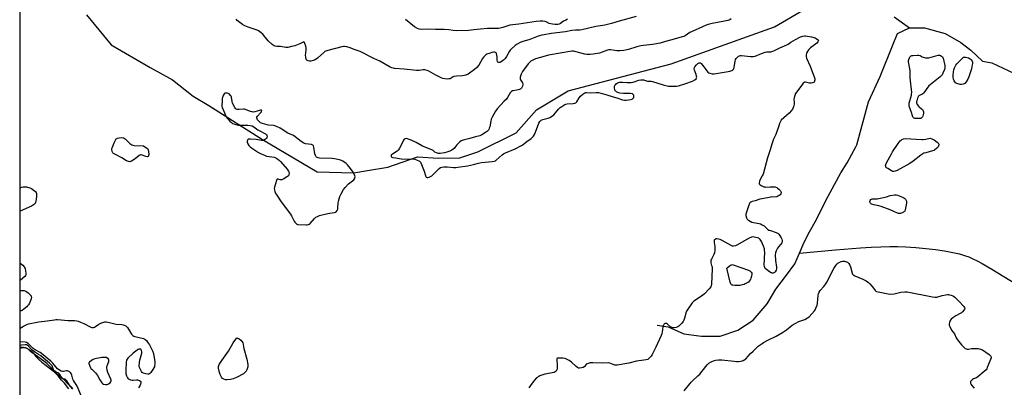
# Model space of a CAD drawing. Units: inches. Extents: x 1285767 to 1291767, y 561449 to 565448.
# Drawn here: x 1285767 to 1286471, y 563576 to 563839 of the extents above; entities that cross this region are included whole.
import ezdxf

# ---------------------------------------------------------------- set-up
doc = ezdxf.new("R2010")
doc.units = ezdxf.units.IN
doc.header["$MEASUREMENT"] = 0
for name, color, linetype in [('HYDRO-Single Line Stream', 4, 'Continuous'), ('HYDRO-Stream Poly Centerlines', 142, 'Continuous'), ('HYDRO-Water Body', 4, 'Continuous'), ('NTRL-Trees', 3, 'Continuous'), ('Undefined', 1, 'Continuous')]:
    doc.layers.add(name, color=color, linetype=linetype)

msp = doc.modelspace()

# ---------------------------------------------------------------- linework, layer by layer
at = {"layer": 'HYDRO-Single Line Stream'}
for points in [[(1285814.76, 563842.81), (1285832.45, 563821.32), (1285860.29, 563805.13), (1285876.14, 563796.22), (1285890.98, 563784.47), (1285902.15, 563777.79), (1285940.56, 563753.49), (1285979.77, 563730.41), (1286005.96, 563729.64), (1286015.7, 563731.49), (1286030.32, 563733.74), (1286051.42, 563741.08), (1286066.64, 563740.3), (1286081.87, 563740.52), (1286094.65, 563744.81), (1286122.03, 563758.25), (1286136.62, 563774.72), (1286159.33, 563788.35), (1286232.99, 563807.76), (1286307.05, 563834.27), (1286328.14, 563846.48)], [(1286392.5, 563841.31), (1286403.55, 563833.4)], [(1286324.85, 563672.35), (1286328.26, 563680.08), (1286331.98, 563687.49), (1286337.06, 563696.32), (1286343.76, 563710.01), (1286354.46, 563729.64), (1286359.03, 563736.96), (1286365.13, 563748.29), (1286365.99, 563749.8), (1286374.24, 563780.59), (1286382.53, 563798.77), (1286391.95, 563821.71), (1286394.91, 563829.3), (1286403.55, 563833.4)], [(1286403.55, 563833.4), (1286414.23, 563833.51), (1286429.12, 563829.5), (1286440.35, 563823.08), (1286447.59, 563817.57), (1286455.77, 563809.66), (1286462.55, 563808.43), (1286482.69, 563798.88)], [(1286223.03, 563620.7), (1286230.84, 563619.47), (1286242.16, 563614.51), (1286254.78, 563612.89), (1286268.01, 563613.01), (1286280.78, 563617.09), (1286291.7, 563624.3), (1286301.75, 563636.03), (1286307.95, 563646.42), (1286315.65, 563656.48), (1286321.44, 563664.61), (1286324.85, 563672.35)], [(1286324.85, 563672.35), (1286350.72, 563674.71), (1286368.59, 563676.1), (1286376.23, 563676.56), (1286383.19, 563676.87), (1286389.45, 563677.03), (1286395.03, 563677.04), (1286401.04, 563676.84), (1286408.02, 563676.39), (1286415.24, 563675.71), (1286422.3, 563674.86), (1286428.58, 563673.92), (1286434.52, 563672.82), (1286439.37, 563671.7), (1286443.62, 563670.46), (1286446.01, 563669.56), (1286448.83, 563668.33), (1286452.08, 563666.73), (1286455.47, 563664.91), (1286462.49, 563660.81), (1286479.58, 563650.34)]]:
    msp.add_lwpolyline(points, dxfattribs=at)
at = {"layer": 'HYDRO-Stream Poly Centerlines'}
msp.add_lwpolyline([(1285767.18, 563604.82), (1285768.04, 563604.99), (1285769.54, 563605.03), (1285770.73, 563604.84), (1285771.85, 563604.4), (1285773.85, 563603.21), (1285775.37, 563602.06), (1285776.42, 563600.91), (1285778.48, 563598.34), (1285780.28, 563596.45), (1285782.84, 563594.21), (1285785.78, 563591.89), (1285793.98, 563585.67), (1285796.08, 563583.94), (1285797.89, 563582.28), (1285801.86, 563578.25), (1285803.26, 563576.67), (1285804.56, 563575.05)], dxfattribs=at)
at = {"layer": 'HYDRO-Water Body'}
msp.add_polyline3d([(1285767.17, 563574.29, 0), (1285767.18, 563604.82, 0), (1285768.04, 563604.99, 0), (1285769.54, 563605.03, 0), (1285770.73, 563604.84, 0), (1285771.85, 563604.4, 0), (1285773.85, 563603.21, 0), (1285775.37, 563602.06, 0), (1285776.42, 563600.91, 0), (1285778.48, 563598.34, 0), (1285780.28, 563596.45, 0), (1285782.84, 563594.21, 0), (1285785.78, 563591.89, 0), (1285793.98, 563585.67, 0), (1285796.08, 563583.94, 0), (1285797.89, 563582.28, 0), (1285801.86, 563578.25, 0), (1285803.26, 563576.67, 0), (1285804.56, 563575.05, 0)], dxfattribs=at)
at = {"layer": 'NTRL-Trees'}
msp.add_lwpolyline([(1285766.89, 562124), (1285767.3, 564231.77), (1285767.88, 564231.84), (1285993.84, 564173.73), (1286171.96, 564121.84), (1286320.84, 564096.03), (1286510.83, 564042.52)], dxfattribs=at)
at = {"layer": 'Undefined', "elevation": 444}
msp.add_lwpolyline([(1286158.9, 563839.56), (1286157.6, 563838.97), (1286156.11, 563838.13), (1286153.77, 563836.46), (1286152.81, 563836.05), (1286152.03, 563835.88), (1286150.02, 563835.85), (1286148.04, 563836.1), (1286145.85, 563836.64), (1286143.58, 563837.77), (1286142.9, 563838.03), (1286141.3, 563838.26), (1286139.34, 563838.28), (1286136.41, 563837.97), (1286124.15, 563836.03), (1286117.68, 563835.36), (1286116.07, 563834.98), (1286112.59, 563833.75), (1286110.59, 563833.23), (1286109.43, 563833.01), (1286107.67, 563832.93), (1286101.55, 563832.96), (1286096.5, 563832.55), (1286091.9, 563831.94), (1286088.1, 563831.61), (1286079.67, 563831.37), (1286077.13, 563831.49), (1286073.89, 563831.94), (1286070.7, 563832.22), (1286064.47, 563832.24), (1286059.44, 563832.44), (1286054.4, 563832.32), (1286052.8, 563832.5), (1286051.44, 563833.05), (1286049.37, 563834.23), (1286042.92, 563839.4)], dxfattribs=at)
at = {"layer": 'Undefined'}
for points, elevation in [([(1286416.23, 563811.92), (1286417.35, 563812.07), (1286424.07, 563813.84), (1286425.15, 563813.89), (1286425.87, 563813.62), (1286426.54, 563813.18), (1286427.12, 563812.63), (1286427.42, 563812.19), (1286427.63, 563811.67), (1286428.88, 563806.61), (1286428.99, 563805.76), (1286428.94, 563804.93), (1286428.53, 563803.58), (1286427.45, 563800.93), (1286426.93, 563799.93), (1286426.4, 563799.26), (1286425.52, 563798.47), (1286418.31, 563792.66), (1286417.42, 563791.88), (1286416.65, 563790.98), (1286413.88, 563787.08), (1286413.09, 563786.22), (1286412.37, 563785.75), (1286410.53, 563784.96), (1286410, 563784.54), (1286409.7, 563784.09), (1286409.25, 563783.04), (1286408.72, 563781.36), (1286408.56, 563780.53), (1286408.61, 563779.73), (1286409.09, 563778.73), (1286410.12, 563777.32), (1286410.53, 563776.92), (1286412.26, 563775.59), (1286412.88, 563774.98), (1286413.22, 563774.54), (1286413.42, 563774.04), (1286413.5, 563773.49), (1286413.5, 563772.32), (1286413.39, 563771.14), (1286413.2, 563770.3), (1286412.97, 563769.82), (1286412.29, 563769.07), (1286411.65, 563768.68), (1286411.13, 563768.55), (1286410.3, 563768.49), (1286408.58, 563768.53), (1286407.46, 563768.64), (1286406.96, 563768.77), (1286406.53, 563769.01), (1286406.2, 563769.35), (1286405.95, 563769.83), (1286404.86, 563773.53), (1286403.52, 563776.68), (1286403.24, 563777.92), (1286403.25, 563778.68), (1286403.4, 563779.47), (1286404.99, 563785.36), (1286405.14, 563786.22), (1286405.18, 563787.11), (1286404.11, 563797.69), (1286403.96, 563802.92), (1286402.99, 563809.13), (1286402.99, 563809.98), (1286403.12, 563810.79), (1286403.51, 563812.1), (1286404.03, 563812.93), (1286404.37, 563813.23), (1286404.82, 563813.47), (1286405.31, 563813.64), (1286406.19, 563813.78), (1286409.2, 563813.94), (1286410.37, 563813.87), (1286411.15, 563813.65), (1286412.58, 563812.84), (1286413.39, 563812.53), (1286415.09, 563812.08)], 440), ([(1286440.87, 563792.88), (1286439.75, 563793.01), (1286437.48, 563793.7), (1286436.47, 563794.19), (1286435.91, 563794.78), (1286435.53, 563795.56), (1286435.11, 563796.67), (1286434.75, 563798.11), (1286434.78, 563799.51), (1286435.1, 563802.06), (1286435.36, 563803.45), (1286435.83, 563804.78), (1286436.76, 563806.83), (1286437.41, 563807.77), (1286442.27, 563812.56), (1286442.86, 563812.6), (1286443.88, 563812.5), (1286444.94, 563812.28), (1286445.74, 563811.95), (1286446.94, 563811.23), (1286447.78, 563810.53), (1286448.36, 563809.62), (1286448.61, 563808.85), (1286448.64, 563808.02), (1286448.52, 563806.89), (1286448.27, 563805.47), (1286447.87, 563804.04), (1286445.99, 563798.36), (1286445.31, 563796.72), (1286444.02, 563794.8), (1286443.07, 563793.74), (1286442.62, 563793.44), (1286441.88, 563793.09)], 440), ([(1285914.41, 563786.83), (1285913.66, 563786.71), (1285913.13, 563786.2), (1285912.44, 563785), (1285911.92, 563783.69), (1285911.83, 563782.92), (1285911.86, 563780.88), (1285911.61, 563778.25), (1285911.62, 563777.1), (1285911.84, 563776.28), (1285912.15, 563775.46), (1285914.68, 563769.83), (1285915.51, 563768.65), (1285917.29, 563766.73), (1285918.33, 563765.71), (1285919.26, 563765.04), (1285920.04, 563764.69), (1285921.46, 563764.32), (1285923.49, 563763.92), (1285924.94, 563763.72), (1285929.34, 563763.91), (1285930.21, 563763.88), (1285931.89, 563763.64), (1285933.25, 563763.29), (1285934.47, 563762.62), (1285937.21, 563760.57), (1285938.17, 563759.94), (1285942.67, 563757.72), (1285943.33, 563757.23), (1285943.62, 563756.82), (1285943.77, 563756.34), (1285943.86, 563755.56), (1285943.82, 563755.05), (1285943.67, 563754.59), (1285943.36, 563754.21), (1285942.73, 563753.74), (1285942, 563753.35), (1285941.23, 563753.06), (1285940.69, 563752.96), (1285939.84, 563752.98), (1285936.13, 563753.48), (1285932.06, 563753.9), (1285931.03, 563753.9), (1285930.39, 563753.76), (1285930.08, 563753.5), (1285929.88, 563753.08), (1285929.74, 563752.32), (1285929.75, 563751.78), (1285930.1, 563750.58), (1285930.9, 563749.39), (1285931.89, 563748.29), (1285932.8, 563747.53), (1285937.85, 563744.32), (1285939.64, 563743.32), (1285941.99, 563742.33), (1285943.58, 563741.78), (1285947.33, 563741.25), (1285949.07, 563740.86), (1285950.11, 563740.4), (1285951.59, 563739.5), (1285952.75, 563738.65), (1285953.58, 563737.81), (1285958.39, 563732.33), (1285959.33, 563731.04), (1285959.51, 563730.55), (1285959.64, 563729.73), (1285959.58, 563728.35), (1285959.25, 563727.66), (1285958.63, 563727.1), (1285955.8, 563725.39), (1285954.46, 563724.79), (1285953.92, 563724.71), (1285953.38, 563724.74), (1285951.83, 563725.2), (1285951.39, 563725.25), (1285951.2, 563725.21), (1285950.9, 563724.94), (1285950.58, 563724.25), (1285949.22, 563719.48), (1285949.07, 563718.62), (1285949.14, 563717.47), (1285949.49, 563716.06), (1285950.34, 563714.53), (1285953.91, 563709.09), (1285960.56, 563700.24), (1285961.31, 563698.98), (1285963.23, 563695.28), (1285963.7, 563694.55), (1285964.42, 563693.7), (1285965.24, 563693), (1285965.72, 563692.79), (1285966.26, 563692.68), (1285971.83, 563692.6), (1285972.7, 563692.63), (1285973.51, 563692.77), (1285974, 563692.99), (1285974.64, 563693.54), (1285977.75, 563697.13), (1285978.89, 563698.03), (1285979.88, 563698.61), (1285981.51, 563699.16), (1285987.42, 563700.72), (1285988.85, 563701), (1285992.2, 563701.39), (1285992.95, 563701.61), (1285993.38, 563701.88), (1285994.04, 563702.7), (1285994.46, 563703.71), (1285994.62, 563704.83), (1285994.82, 563708), (1285995.07, 563709.43), (1285995.94, 563712.83), (1285996.81, 563714.64), (1285998.68, 563717.91), (1285999.67, 563719.31), (1286002.28, 563721.94), (1286005.93, 563724.83), (1286006.48, 563725.46), (1286006.78, 563726.16), (1286006.85, 563726.92), (1286006.66, 563727.69), (1286005.4, 563730.2), (1286003.59, 563732.88), (1286001.54, 563735.39), (1286000.46, 563736.38), (1285998.08, 563738.08), (1285997.05, 563738.6), (1285995.63, 563739.01), (1285992.16, 563739.79), (1285990.42, 563740.07), (1285981.37, 563740.27), (1285980.5, 563740.36), (1285979.71, 563740.59), (1285979.31, 563740.88), (1285978.96, 563741.26), (1285978.46, 563742.2), (1285978.19, 563743.35), (1285977.44, 563748.12), (1285977.05, 563749.15), (1285976.66, 563749.62), (1285976.21, 563749.83), (1285975.69, 563749.95), (1285971.42, 563750.55), (1285970.61, 563750.78), (1285970.11, 563751.01), (1285968.26, 563752.24), (1285962.71, 563756.33), (1285958.86, 563758.14), (1285953.29, 563761.61), (1285950.18, 563763.17), (1285949.37, 563763.47), (1285948.53, 563763.65), (1285945.03, 563763.84), (1285943.89, 563764.02), (1285940.59, 563764.97), (1285939.31, 563765.54), (1285938.46, 563766.27), (1285937.15, 563767.76), (1285936.72, 563768.44), (1285936.54, 563769.15), (1285936.65, 563769.66), (1285937.06, 563770.37), (1285939.29, 563772.75), (1285939.81, 563773.41), (1285940.03, 563773.85), (1285940.09, 563774.23), (1285939.94, 563774.47), (1285939.8, 563774.54), (1285939.2, 563774.57), (1285938.45, 563774.43), (1285935.09, 563773.35), (1285933.99, 563773.17), (1285933.15, 563773.28), (1285932.05, 563773.61), (1285927.72, 563775.31), (1285926.93, 563775.34), (1285923.89, 563775.01), (1285922.49, 563775.13), (1285921.76, 563775.4), (1285921.36, 563775.75), (1285920.88, 563776.45), (1285919.25, 563779.66), (1285918.9, 563780.77), (1285918.38, 563783.9), (1285918.12, 563784.52), (1285917.72, 563785.17), (1285916.84, 563786.35), (1285915.47, 563786.67)], 440), ([(1285858.15, 563741.3), (1285857.13, 563741.51), (1285854.54, 563742.43), (1285853.79, 563742.55), (1285853.32, 563742.52), (1285852.83, 563742.33), (1285852.36, 563742.05), (1285849.42, 563739.67), (1285846.99, 563738.16), (1285846.24, 563737.81), (1285845.72, 563737.69), (1285844.68, 563737.79), (1285843.39, 563738.27), (1285839.98, 563740.53), (1285835.36, 563742.81), (1285834.13, 563743.51), (1285833.57, 563744.08), (1285833.13, 563745.03), (1285832.85, 563746.33), (1285832.92, 563747.14), (1285833.25, 563748.21), (1285834.43, 563751.12), (1285835.42, 563753.14), (1285836.03, 563754), (1285836.8, 563754.5), (1285838.12, 563754.83), (1285839.84, 563754.91), (1285841.25, 563754.79), (1285841.76, 563754.63), (1285842.46, 563754.16), (1285845.79, 563750.73), (1285846.44, 563750.2), (1285847.16, 563749.8), (1285847.94, 563749.54), (1285848.78, 563749.41), (1285855.56, 563748.95), (1285857.97, 563747.5), (1285858.51, 563746.92), (1285858.8, 563746.15), (1285859, 563744.98), (1285859.21, 563742.89), (1285859.17, 563742.08), (1285859, 563741.67), (1285858.72, 563741.42)], 442), ([(1286392.36, 563730.69), (1286391.59, 563730.81), (1286390.8, 563731.14), (1286387.97, 563732.72), (1286387.06, 563733.38), (1286386.74, 563733.77), (1286386.58, 563734.23), (1286386.52, 563734.99), (1286386.64, 563735.78), (1286387.11, 563736.85), (1286390.6, 563743.4), (1286391.36, 563744.68), (1286395.58, 563750.81), (1286397.03, 563752.62), (1286397.64, 563753.22), (1286398.1, 563753.53), (1286399.37, 563754.12), (1286400.48, 563754.33), (1286412.31, 563753.57), (1286413.48, 563753.64), (1286415.24, 563753.87), (1286418.46, 563754.48), (1286419.62, 563754.07), (1286421.2, 563753.24), (1286423.37, 563751.73), (1286424.01, 563751.18), (1286424.35, 563750.78), (1286424.53, 563750.31), (1286424.55, 563749.78), (1286424.39, 563748.96), (1286424.17, 563748.45), (1286423.84, 563748), (1286423.23, 563747.4), (1286421.41, 563745.96), (1286420.92, 563745.68), (1286420.1, 563745.36), (1286415.22, 563744.16), (1286413.84, 563743.72), (1286413.06, 563743.38), (1286411.62, 563742.4), (1286406.1, 563738.03), (1286403.76, 563736.4), (1286396.86, 563732.51), (1286394.74, 563731.4), (1286393.38, 563730.82)], 440), ([(1286396.35, 563700.58), (1286395.8, 563700.67), (1286394.97, 563700.95), (1286389.87, 563703.27), (1286383.23, 563705.58), (1286381.55, 563706.09), (1286378.1, 563706.84), (1286376.51, 563707.39), (1286375.83, 563707.77), (1286375.38, 563708.28), (1286375.24, 563708.7), (1286375.22, 563709.15), (1286375.42, 563709.85), (1286376.02, 563710.69), (1286376.4, 563711.01), (1286376.84, 563711.19), (1286377.59, 563711.22), (1286379.21, 563711.11), (1286380.4, 563711.23), (1286387.14, 563712.61), (1286389.81, 563713.5), (1286392.94, 563713.96), (1286394.06, 563714.01), (1286394.89, 563713.86), (1286398.67, 563712.31), (1286399.46, 563711.93), (1286400.15, 563711.46), (1286400.68, 563710.85), (1286401.2, 563709.9), (1286401.38, 563709.39), (1286401.46, 563708.86), (1286401.4, 563708.03), (1286401.2, 563706.89), (1286400.4, 563703.19), (1286400.14, 563702.41), (1286399.87, 563701.97), (1286399.25, 563701.49), (1286398.24, 563701.03), (1286397.16, 563700.68)], 440), ([(1286278.5, 563649.19), (1286277.09, 563649.27), (1286276.58, 563649.41), (1286276.21, 563649.61), (1286275.91, 563649.89), (1286275.64, 563650.35), (1286275.28, 563651.43), (1286272.87, 563661.47), (1286274.8, 563663.1), (1286275.52, 563663.64), (1286276.22, 563663.99), (1286276.86, 563664.07), (1286277.52, 563663.95), (1286288.3, 563660.19), (1286289.31, 563659.65), (1286290.29, 563658.74), (1286290.67, 563658.08), (1286290.74, 563657.27), (1286290.52, 563655.82), (1286290.17, 563654.37), (1286289.87, 563653.55), (1286289.58, 563653.08), (1286288.88, 563652.22), (1286288.28, 563651.64), (1286287.33, 563650.97), (1286286.07, 563650.24), (1286285.28, 563649.89), (1286283.94, 563649.5), (1286282.26, 563649.24)], 440), ([(1285915.19, 563581.66), (1285914.09, 563581.73), (1285912.85, 563582.16), (1285911.99, 563582.72), (1285911.29, 563583.62), (1285910.31, 563585.45), (1285909.8, 563586.81), (1285909.16, 563589.92), (1285909.08, 563590.75), (1285909.12, 563591.29), (1285909.29, 563591.81), (1285909.68, 563592.56), (1285911.58, 563595.5), (1285916.22, 563602.05), (1285919.65, 563608.16), (1285922.36, 563611.77), (1285923.82, 563610.97), (1285925.19, 563609.98), (1285926.09, 563608.96), (1285926.61, 563608.05), (1285926.83, 563607.21), (1285927.1, 563605.15), (1285927.35, 563604), (1285929.51, 563596.42), (1285930.17, 563592.6), (1285930.2, 563591.76), (1285930.06, 563590.89), (1285929.46, 563588.9), (1285928.96, 563587.85), (1285928.05, 563586.85), (1285926.93, 563586), (1285921.96, 563583.43), (1285919.69, 563582.41), (1285917.71, 563581.86)], 442), ([(1285826.47, 563597.75), (1285825.56, 563597.7), (1285824.43, 563597.48), (1285820.77, 563596.57), (1285819.4, 563596.11), (1285818.18, 563595.4), (1285816.86, 563594.41), (1285816.41, 563593.87), (1285816.34, 563593.67), (1285816.36, 563593.25), (1285817.61, 563590.25), (1285817.87, 563589.8), (1285818.41, 563589.18), (1285821.05, 563586.68), (1285821.96, 563585.64), (1285822.56, 563584.66), (1285824.18, 563581.57), (1285825.64, 563579.53), (1285826.22, 563578.97), (1285826.93, 563578.61), (1285828.33, 563578.35), (1285829.47, 563578.34), (1285830.01, 563578.47), (1285830.52, 563578.7), (1285831.68, 563579.49), (1285832.16, 563580.11), (1285832.34, 563580.81), (1285832.28, 563581.34), (1285832.02, 563582.15), (1285829.95, 563587), (1285829.54, 563588.69), (1285829.27, 563590.38), (1285829.27, 563591.21), (1285829.39, 563591.77), (1285830.62, 563594.67), (1285830.76, 563595.16), (1285830.78, 563595.63), (1285830.33, 563596.41), (1285829.12, 563597.54)], 442)]:
    msp.add_lwpolyline(points, close=True, dxfattribs=dict(at, elevation=elevation))
for points in [[(1286208.07, 563841.57, 442), (1286195.85, 563838.22, 442), (1286190.42, 563836.58, 442), (1286185.58, 563835.3, 442), (1286184.21, 563835.05, 442), (1286179.08, 563834.45, 442), (1286169.24, 563832, 442), (1286167.59, 563831.83, 442), (1286164.58, 563831.8, 442), (1286162, 563831.6, 442), (1286157.47, 563830.69, 442), (1286147.19, 563829.39, 442), (1286142.15, 563828.51, 442), (1286140.47, 563828.12, 442), (1286137.97, 563827.4, 442), (1286132, 563825.14, 442), (1286126.17, 563823.42, 442), (1286124.61, 563822.82, 442), (1286122.9, 563821.8, 442), (1286121.54, 563820.74, 442), (1286118.5, 563818.09, 442), (1286117.9, 563817.48, 442), (1286117.39, 563816.8, 442), (1286115.24, 563812.88, 442), (1286114.25, 563811.48, 442), (1286113.09, 563810.24, 442), (1286112.44, 563809.79, 442), (1286111.35, 563809.17, 442), (1286110.42, 563808.78, 442), (1286109.71, 563808.7, 442), (1286109.05, 563808.94, 442), (1286108.76, 563809.28, 442), (1286108.54, 563810.26, 442), (1286108.52, 563812.73, 442), (1286108.4, 563813.81, 442), (1286107.99, 563815.11, 442), (1286107.76, 563815.55, 442), (1286107.45, 563815.87, 442), (1286106.81, 563816.03, 442), (1286106.04, 563816, 442), (1286104.7, 563815.78, 442), (1286103.44, 563815.42, 442), (1286101.13, 563814.51, 442), (1286100.44, 563814.05, 442), (1286099.81, 563813.48, 442), (1286098.82, 563812.46, 442), (1286098.1, 563811.57, 442), (1286095.31, 563806.87, 442), (1286093.91, 563805.1, 442), (1286092.36, 563803.76, 442), (1286087.77, 563800.44, 442), (1286086.21, 563799.68, 442), (1286084.84, 563799.25, 442), (1286083.68, 563799.12, 442), (1286079.55, 563798.92, 442), (1286077.65, 563798.66, 442), (1286076.66, 563798.28, 442), (1286075.34, 563797.33, 442), (1286074.8, 563797.06, 442), (1286073.97, 563796.88, 442), (1286072.81, 563796.82, 442), (1286071.07, 563796.98, 442), (1286069.67, 563797.34, 442), (1286068.57, 563797.73, 442), (1286064.64, 563799.71, 442), (1286059.6, 563802.56, 442), (1286058.49, 563802.98, 442), (1286056.76, 563803.43, 442), (1286055.64, 563803.51, 442), (1286052.74, 563802.98, 442), (1286050.84, 563802.9, 442), (1286041.96, 563803.87, 442), (1286035.12, 563804.37, 442), (1286034.27, 563804.5, 442), (1286033.16, 563804.79, 442), (1286031.89, 563805.36, 442), (1286024.58, 563809.67, 442), (1286020.3, 563811.64, 442), (1286010.41, 563816.47, 442), (1286006.3, 563818.06, 442), (1286003.29, 563819.12, 442), (1286001.06, 563819.78, 442), (1285999.33, 563820.13, 442), (1285998.47, 563820.14, 442), (1285997.33, 563819.94, 442), (1285987.33, 563817.26, 442), (1285985.94, 563816.82, 442), (1285985.17, 563816.44, 442), (1285984.48, 563815.93, 442), (1285979.94, 563811.82, 442), (1285978.24, 563810.56, 442), (1285976.97, 563810.03, 442), (1285975.32, 563809.63, 442), (1285974.24, 563809.62, 442), (1285973.22, 563809.87, 442), (1285972.56, 563810.2, 442), (1285972.22, 563810.54, 442), (1285971.89, 563811.22, 442), (1285971.67, 563811.99, 442), (1285971.53, 563812.79, 442), (1285971.5, 563813.65, 442), (1285971.85, 563817.48, 442), (1285971.82, 563819.15, 442), (1285971.61, 563820.28, 442), (1285971.03, 563822.2, 442), (1285970.72, 563822.91, 442), (1285970.31, 563823.34, 442), (1285969.74, 563823.28, 442), (1285967.25, 563822.01, 442), (1285963.66, 563820.62, 442), (1285961.34, 563820.02, 442), (1285958.7, 563819.48, 442), (1285957.26, 563819.48, 442), (1285953.58, 563820.02, 442), (1285950.86, 563820.23, 442), (1285949.74, 563820.43, 442), (1285948.93, 563820.67, 442), (1285948.18, 563821.04, 442), (1285947.51, 563821.56, 442), (1285944.8, 563824.18, 442), (1285943.82, 563825.25, 442), (1285941.69, 563827.93, 442), (1285940.76, 563828.98, 442), (1285939.68, 563829.89, 442), (1285937.84, 563831.23, 442), (1285936.88, 563831.81, 442), (1285936.08, 563832.14, 442), (1285930.26, 563833.95, 442), (1285928.09, 563834.8, 442), (1285926.4, 563835.78, 442), (1285923.4, 563837.94, 442), (1285922.52, 563838.68, 442), (1285921.8, 563839.57, 442)], [(1286275.9, 563839.8, 440), (1286274.96, 563839.24, 440), (1286273.58, 563838.79, 440), (1286270.12, 563838, 440), (1286262.46, 563836.55, 440), (1286259.6, 563835.81, 440), (1286258, 563835.28, 440), (1286255.37, 563834.23, 440), (1286248.02, 563830.87, 440), (1286246.52, 563830.03, 440), (1286242.97, 563827.72, 440), (1286242.08, 563827.3, 440), (1286241.02, 563826.95, 440), (1286235.08, 563825.43, 440), (1286229.01, 563823.62, 440), (1286225.09, 563822.59, 440), (1286219.58, 563821.63, 440), (1286213.2, 563820.87, 440), (1286211.23, 563820.53, 440), (1286208.46, 563819.88, 440), (1286202.55, 563818.05, 440), (1286199.27, 563817.26, 440), (1286196.31, 563817.01, 440), (1286194.11, 563816.98, 440), (1286192.67, 563817.14, 440), (1286189.67, 563817.75, 440), (1286188.56, 563817.78, 440), (1286187.5, 563817.53, 440), (1286183.77, 563816.08, 440), (1286181.8, 563815.43, 440), (1286177.15, 563814.61, 440), (1286175.1, 563814.44, 440), (1286172.75, 563814.47, 440), (1286171.29, 563814.62, 440), (1286164.17, 563816.52, 440), (1286163.06, 563816.71, 440), (1286161.99, 563816.7, 440), (1286145.18, 563813.86, 440), (1286141.3, 563812.82, 440), (1286135.89, 563811.18, 440), (1286134.53, 563810.69, 440), (1286133.57, 563810.2, 440), (1286132.69, 563809.58, 440), (1286131.68, 563808.66, 440), (1286130.76, 563807.66, 440), (1286126.79, 563802.17, 440), (1286126.16, 563801.18, 440), (1286125.78, 563800.38, 440), (1286125.07, 563798.11, 440), (1286124.99, 563797.55, 440), (1286125.01, 563797.01, 440), (1286125.3, 563796.29, 440), (1286126.64, 563794.17, 440), (1286126.96, 563793.15, 440), (1286126.93, 563792.62, 440), (1286126.72, 563791.82, 440), (1286126.04, 563790.3, 440), (1286125.49, 563789.72, 440), (1286124.45, 563789.24, 440), (1286122.71, 563788.8, 440), (1286119.91, 563788.5, 440), (1286119.42, 563788.32, 440), (1286118.77, 563787.91, 440), (1286118.39, 563787.56, 440), (1286117.86, 563786.89, 440), (1286115.89, 563783.65, 440), (1286114.89, 563782.3, 440), (1286113.61, 563780.89, 440), (1286108.49, 563775.62, 440), (1286107.39, 563773.88, 440), (1286105, 563769.46, 440), (1286104.36, 563768.13, 440), (1286103.96, 563766.74, 440), (1286103.2, 563762.72, 440), (1286102.87, 563761.58, 440), (1286102.54, 563760.78, 440), (1286102.23, 563760.29, 440), (1286101.65, 563759.65, 440), (1286100.29, 563758.58, 440), (1286097.6, 563756.93, 440), (1286096.03, 563756.19, 440), (1286093.03, 563755.52, 440), (1286088.93, 563754.23, 440), (1286084.16, 563753.01, 440), (1286082.8, 563752.56, 440), (1286081.88, 563751.96, 440), (1286080.46, 563750.6, 440), (1286079.72, 563749.73, 440), (1286078.35, 563747.81, 440), (1286077.78, 563747.15, 440), (1286077.11, 563746.61, 440), (1286076.12, 563745.98, 440), (1286074.58, 563745.16, 440), (1286072.54, 563744.44, 440), (1286070.84, 563744.08, 440), (1286067.65, 563743.59, 440), (1286066.51, 563743.63, 440), (1286065.11, 563744.06, 440), (1286064.05, 563744.59, 440), (1286062.64, 563745.65, 440), (1286061.91, 563746.08, 440), (1286055.07, 563748.75, 440), (1286050.47, 563751.44, 440), (1286047.07, 563753.22, 440), (1286045.69, 563753.7, 440), (1286044.29, 563754.07, 440), (1286043.45, 563754.19, 440), (1286042.65, 563754.11, 440), (1286041.96, 563753.8, 440), (1286041.51, 563753.21, 440), (1286039.94, 563749.61, 440), (1286038.77, 563747.29, 440), (1286038.02, 563746.09, 440), (1286037.64, 563745.68, 440), (1286036.94, 563745.16, 440), (1286033.6, 563743.2, 440), (1286033.15, 563742.88, 440), (1286032.8, 563742.52, 440), (1286032.63, 563742.11, 440), (1286032.8, 563741.5, 440), (1286033.25, 563740.95, 440), (1286033.87, 563740.67, 440), (1286035.94, 563740.55, 440), (1286039.92, 563739.8, 440), (1286049.52, 563739.42, 440), (1286050.82, 563739.04, 440), (1286052.89, 563738.03, 440), (1286053.34, 563737.71, 440), (1286053.72, 563737.31, 440), (1286054.52, 563735.74, 440), (1286056.39, 563730.98, 440), (1286057.2, 563727.83, 440), (1286057.49, 563727.07, 440), (1286057.79, 563726.7, 440), (1286058.46, 563726.46, 440), (1286058.99, 563726.49, 440), (1286059.82, 563726.73, 440), (1286060.91, 563727.2, 440), (1286061.69, 563727.65, 440), (1286062.48, 563728.32, 440), (1286067.15, 563732.81, 440), (1286068.06, 563733.45, 440), (1286068.95, 563733.77, 440), (1286070.41, 563733.96, 440), (1286072.81, 563734.03, 440), (1286077.27, 563733.66, 440), (1286079.02, 563733.66, 440), (1286080.51, 563733.76, 440), (1286087.25, 563734.8, 440), (1286091.55, 563735.71, 440), (1286095.2, 563736.66, 440), (1286097.39, 563737.14, 440), (1286105.05, 563737.86, 440), (1286106.48, 563738.08, 440), (1286107.27, 563738.38, 440), (1286107.93, 563738.83, 440), (1286112.02, 563742.52, 440), (1286113.17, 563743.41, 440), (1286114.49, 563744.07, 440), (1286121.41, 563746.91, 440), (1286125.85, 563749.19, 440), (1286127.08, 563749.96, 440), (1286129.92, 563752.31, 440), (1286131.97, 563753.58, 440), (1286132.77, 563754.2, 440), (1286134.53, 563756.05, 440), (1286135.34, 563757.2, 440), (1286135.99, 563758.77, 440), (1286138.25, 563765.23, 440), (1286138.96, 563766.39, 440), (1286139.49, 563766.99, 440), (1286140.09, 563767.5, 440), (1286141.11, 563767.94, 440), (1286144.02, 563768.53, 440), (1286145.12, 563768.82, 440), (1286146.17, 563769.27, 440), (1286147.41, 563770.01, 440), (1286148.34, 563770.7, 440), (1286148.98, 563771.32, 440), (1286152.51, 563775.38, 440), (1286153.54, 563776.45, 440), (1286154.7, 563777.3, 440), (1286156.95, 563778.56, 440), (1286157.73, 563778.9, 440), (1286158.56, 563779.09, 440), (1286162.95, 563779.27, 440), (1286164.02, 563779.48, 440), (1286164.73, 563779.8, 440), (1286165.45, 563780.49, 440), (1286167.2, 563783.3, 440), (1286168.23, 563784.66, 440), (1286169.95, 563786.13, 440), (1286170.64, 563786.61, 440), (1286171.37, 563786.99, 440), (1286172.05, 563787.16, 440), (1286172.55, 563787.19, 440), (1286175.02, 563787.03, 440), (1286179.34, 563787.23, 440), (1286181.01, 563787.13, 440), (1286182.7, 563786.76, 440), (1286186.34, 563785.77, 440), (1286191.47, 563784.01, 440), (1286194.28, 563783.31, 440), (1286198.31, 563782.05, 440), (1286199.69, 563781.83, 440), (1286200.81, 563781.78, 440), (1286202.56, 563781.95, 440), (1286204.3, 563782.23, 440), (1286205.11, 563782.51, 440), (1286205.58, 563782.81, 440), (1286205.94, 563783.19, 440), (1286206.23, 563783.64, 440), (1286206.41, 563784.12, 440), (1286206.45, 563784.63, 440), (1286206.22, 563785.37, 440), (1286205.94, 563785.8, 440), (1286205.31, 563786.2, 440), (1286203.98, 563786.45, 440), (1286198.96, 563786.48, 440), (1286196.36, 563786.75, 440), (1286195.27, 563787.01, 440), (1286194.01, 563787.6, 440), (1286193.36, 563788.08, 440), (1286193.03, 563788.5, 440), (1286192.71, 563789.28, 440), (1286192.48, 563790.42, 440), (1286192.46, 563791, 440), (1286192.62, 563791.82, 440), (1286192.98, 563792.58, 440), (1286193.34, 563793.02, 440), (1286193.99, 563793.6, 440), (1286194.73, 563794.07, 440), (1286195.53, 563794.38, 440), (1286196.37, 563794.57, 440), (1286197.24, 563794.66, 440), (1286198.12, 563794.65, 440), (1286201.63, 563794.31, 440), (1286204.5, 563794.46, 440), (1286205.9, 563794.71, 440), (1286210.02, 563795.97, 440), (1286211.34, 563796.22, 440), (1286212.41, 563796.28, 440), (1286213.27, 563796.15, 440), (1286216.13, 563795.41, 440), (1286218.68, 563795.29, 440), (1286219.78, 563795.1, 440), (1286227.43, 563792.66, 440), (1286231.26, 563791.74, 440), (1286232.4, 563791.62, 440), (1286234.16, 563791.62, 440), (1286236.81, 563791.69, 440), (1286238.26, 563791.86, 440), (1286242.83, 563793.29, 440), (1286248.39, 563795.35, 440), (1286249.92, 563796.16, 440), (1286250.96, 563797.03, 440), (1286251.29, 563797.67, 440), (1286251.34, 563798.15, 440), (1286251.26, 563798.93, 440), (1286250.99, 563799.98, 440), (1286249.76, 563803.25, 440), (1286249.59, 563804.06, 440), (1286249.59, 563804.58, 440), (1286249.76, 563805.09, 440), (1286250.04, 563805.58, 440), (1286251.14, 563807.01, 440), (1286252.17, 563807.95, 440), (1286253.11, 563808.41, 440), (1286253.55, 563808.46, 440), (1286253.93, 563808.38, 440), (1286254.59, 563807.93, 440), (1286256.51, 563805.64, 440), (1286259.31, 563801.83, 440), (1286259.93, 563801.28, 440), (1286260.7, 563800.95, 440), (1286262.42, 563800.63, 440), (1286263.87, 563800.61, 440), (1286273.91, 563802.12, 440), (1286275.03, 563802.44, 440), (1286276.37, 563803.02, 440), (1286277.12, 563803.43, 440), (1286277.72, 563803.95, 440), (1286277.96, 563804.42, 440), (1286278.18, 563805.25, 440), (1286278.76, 563809.41, 440), (1286279.1, 563810.8, 440), (1286279.47, 563811.47, 440), (1286280.19, 563812.3, 440), (1286281.23, 563813.19, 440), (1286281.9, 563813.53, 440), (1286282.58, 563813.66, 440), (1286283.4, 563813.67, 440), (1286289.78, 563812.91, 440), (1286290.65, 563812.86, 440), (1286291.73, 563812.94, 440), (1286293.1, 563813.29, 440), (1286297.76, 563815.14, 440), (1286300.3, 563816.01, 440), (1286301.46, 563816.22, 440), (1286304.42, 563816.41, 440), (1286305.79, 563816.68, 440), (1286307.05, 563817.2, 440), (1286310.88, 563819.09, 440), (1286315.93, 563821.27, 440), (1286316.68, 563821.69, 440), (1286318.75, 563823.22, 440), (1286322, 563825.11, 440), (1286325.65, 563826.98, 440), (1286326.46, 563827.32, 440), (1286327.28, 563827.56, 440), (1286328.41, 563827.72, 440), (1286329.28, 563827.7, 440), (1286333.42, 563827, 440), (1286336.03, 563826.26, 440), (1286336.83, 563825.85, 440), (1286337.76, 563825.17, 440), (1286338.14, 563824.78, 440), (1286338.37, 563824.37, 440), (1286338.34, 563823.81, 440), (1286338.08, 563823.39, 440), (1286337.26, 563822.6, 440), (1286332.81, 563819.05, 440), (1286331.62, 563817.95, 440), (1286330.94, 563817.1, 440), (1286330.18, 563815.83, 440), (1286329.84, 563815.03, 440), (1286329.7, 563814.23, 440), (1286329.71, 563812.86, 440), (1286329.99, 563811.77, 440), (1286332.41, 563806.11, 440), (1286335.56, 563797.77, 440), (1286335.76, 563796.92, 440), (1286335.8, 563796.35, 440), (1286335.73, 563795.52, 440), (1286335.6, 563795.01, 440), (1286335.37, 563794.58, 440), (1286335, 563794.3, 440), (1286334.28, 563794.02, 440), (1286333.2, 563793.82, 440), (1286332, 563793.88, 440), (1286329.1, 563794.52, 440), (1286328.57, 563794.52, 440), (1286328.1, 563794.36, 440), (1286327.5, 563793.83, 440), (1286326.96, 563793.16, 440), (1286322.89, 563787.63, 440), (1286322.07, 563786.41, 440), (1286321.49, 563785.05, 440), (1286321.03, 563783.33, 440), (1286320.94, 563782.46, 440), (1286321.09, 563779.97, 440), (1286321.02, 563778.75, 440), (1286320.59, 563776.88, 440), (1286319.95, 563775.38, 440), (1286319.18, 563774.22, 440), (1286317.56, 563772.52, 440), (1286311.86, 563767.3, 440), (1286311.2, 563766.38, 440), (1286310.6, 563765.09, 440), (1286309.99, 563763.48, 440), (1286307.85, 563757.07, 440), (1286306.33, 563753.81, 440), (1286305.01, 563750.3, 440), (1286303.98, 563746.22, 440), (1286302.07, 563740.49, 440), (1286298.78, 563728.81, 440), (1286298.21, 563727.51, 440), (1286296.75, 563725.05, 440), (1286296.29, 563723.74, 440), (1286296.07, 563722.43, 440), (1286296.11, 563721.96, 440), (1286296.31, 563721.54, 440), (1286296.67, 563721.2, 440), (1286297.36, 563720.75, 440), (1286299.44, 563719.76, 440), (1286299.98, 563719.62, 440), (1286300.81, 563719.57, 440), (1286303.94, 563719.83, 440), (1286305.73, 563719.8, 440), (1286307.49, 563719.65, 440), (1286308.56, 563719.32, 440), (1286309.24, 563718.85, 440), (1286310.1, 563718.11, 440), (1286311.24, 563716.87, 440), (1286311.49, 563716.4, 440), (1286311.67, 563715.67, 440), (1286311.67, 563715.17, 440), (1286311.56, 563714.72, 440), (1286311.11, 563714.1, 440), (1286310.43, 563713.55, 440), (1286309.4, 563712.97, 440), (1286308.57, 563712.66, 440), (1286307.23, 563712.44, 440), (1286305.14, 563712.47, 440), (1286304.28, 563712.4, 440), (1286298.27, 563711.23, 440), (1286296.58, 563710.81, 440), (1286293.11, 563709.63, 440), (1286291, 563709.13, 440), (1286290.01, 563708.73, 440), (1286289.42, 563708.23, 440), (1286288.91, 563707.24, 440), (1286286.97, 563701.63, 440), (1286286.57, 563700.23, 440), (1286286.51, 563699.66, 440), (1286286.56, 563699.12, 440), (1286287.04, 563697.51, 440), (1286287.53, 563696.53, 440), (1286287.88, 563696.12, 440), (1286288.31, 563695.79, 440), (1286289.53, 563695.09, 440), (1286290.83, 563694.52, 440), (1286291.99, 563694.22, 440), (1286296.1, 563693.43, 440), (1286296.95, 563693.17, 440), (1286298.28, 563692.57, 440), (1286299.51, 563691.8, 440), (1286302.05, 563689.48, 440), (1286302.98, 563688.84, 440), (1286304.03, 563688.41, 440), (1286308.13, 563687.05, 440), (1286309.61, 563686.28, 440), (1286310.03, 563685.91, 440), (1286310.57, 563685.22, 440), (1286311.8, 563683.17, 440), (1286312.16, 563682.36, 440), (1286312.37, 563681.3, 440), (1286312.37, 563680.23, 440), (1286312.2, 563679.59, 440), (1286311.62, 563678.71, 440), (1286309.78, 563676.76, 440), (1286309.06, 563675.83, 440), (1286308.18, 563674.03, 440), (1286307.64, 563672.42, 440), (1286307.56, 563670.99, 440), (1286307.73, 563666.94, 440), (1286308.32, 563662.2, 440), (1286308.37, 563661.16, 440), (1286308.16, 563660.13, 440), (1286307.45, 563658.97, 440), (1286306.89, 563658.39, 440), (1286306.13, 563658, 440), (1286305.35, 563657.92, 440), (1286304.57, 563658.1, 440), (1286303.35, 563658.87, 440), (1286301.25, 563660.53, 440), (1286300.43, 563661.35, 440), (1286300.02, 563662.04, 440), (1286299.76, 563662.79, 440), (1286299.66, 563663.65, 440), (1286299.98, 563673.08, 440), (1286299.92, 563674.25, 440), (1286299.74, 563675.41, 440), (1286299.19, 563677.37, 440), (1286297.73, 563680.57, 440), (1286296.78, 563681.99, 440), (1286296.2, 563682.6, 440), (1286295.76, 563682.93, 440), (1286294.72, 563683.33, 440), (1286292.42, 563683.8, 440), (1286291.28, 563683.92, 440), (1286290.45, 563683.82, 440), (1286288.86, 563683.06, 440), (1286280.02, 563677.94, 440), (1286278.97, 563677.52, 440), (1286277.66, 563677.28, 440), (1286276.87, 563677.36, 440), (1286276.08, 563677.67, 440), (1286269.61, 563681.31, 440), (1286268, 563682.07, 440), (1286266.87, 563682.39, 440), (1286265.74, 563682.53, 440), (1286265.21, 563682.45, 440), (1286264.48, 563682.13, 440), (1286263.92, 563681.65, 440), (1286263.7, 563681, 440), (1286263.76, 563680.23, 440), (1286264.14, 563678.31, 440), (1286264.26, 563677.19, 440), (1286264.24, 563674.31, 440), (1286264.08, 563672.62, 440), (1286263.59, 563671.31, 440), (1286261.81, 563668.03, 440), (1286261.54, 563667.26, 440), (1286261.36, 563666.22, 440), (1286261.41, 563665.44, 440), (1286262, 563663.56, 440), (1286262.27, 563662.41, 440), (1286262.39, 563660.95, 440), (1286261.88, 563650.06, 440), (1286261.74, 563648.92, 440), (1286261.45, 563648.14, 440), (1286260.36, 563646.77, 440), (1286256.83, 563643.11, 440), (1286255.43, 563642.07, 440), (1286249.38, 563637.96, 440), (1286248.7, 563637.42, 440), (1286248.1, 563636.79, 440), (1286244.88, 563632.24, 440), (1286243.96, 563630.76, 440), (1286243.57, 563629.67, 440), (1286243.06, 563627.37, 440), (1286242.58, 563625.66, 440), (1286242.11, 563624.26, 440), (1286241.74, 563623.47, 440), (1286240.69, 563622.15, 440), (1286238.47, 563619.94, 440), (1286237.77, 563619.49, 440), (1286236.69, 563619.1, 440), (1286235.28, 563618.79, 440), (1286234.45, 563618.77, 440), (1286233.65, 563619, 440), (1286232.65, 563619.56, 440), (1286230.54, 563621.46, 440), (1286229.7, 563622, 440), (1286229.25, 563622.03, 440), (1286228.79, 563621.86, 440), (1286228.11, 563621.42, 440), (1286227.69, 563621.04, 440), (1286227.36, 563620.6, 440), (1286227.1, 563619.88, 440), (1286226.91, 563617.35, 440), (1286226.72, 563615.98, 440), (1286226.42, 563614.64, 440), (1286225.91, 563613.27, 440), (1286222.17, 563605.1, 440), (1286219.44, 563599.8, 440), (1286218.67, 563598.56, 440), (1286217.32, 563597.15, 440), (1286216.24, 563596.29, 440), (1286215.22, 563595.9, 440), (1286213.53, 563595.61, 440), (1286208.36, 563594.97, 440), (1286202.74, 563593.47, 440), (1286194.47, 563592.11, 440), (1286193.6, 563592.1, 440), (1286192.74, 563592.26, 440), (1286189.15, 563593.5, 440), (1286188.04, 563593.74, 440), (1286183.6, 563593.58, 440), (1286176.98, 563593.89, 440), (1286175, 563593.72, 440), (1286173.65, 563593.41, 440), (1286172.95, 563593.04, 440), (1286172.33, 563592.52, 440), (1286170.73, 563590.93, 440), (1286170.06, 563590.47, 440), (1286168.98, 563590.15, 440), (1286167.54, 563590.02, 440), (1286166.7, 563590.09, 440), (1286165.96, 563590.41, 440), (1286165.08, 563591.13, 440), (1286161.69, 563594.37, 440), (1286159.97, 563595.51, 440), (1286158.19, 563596.51, 440), (1286157.12, 563596.86, 440), (1286155.45, 563597.07, 440), (1286152.87, 563597.25, 440), (1286152.07, 563597.22, 440), (1286151.61, 563597.11, 440), (1286151.29, 563596.86, 440), (1286151.12, 563596.23, 440), (1286151.38, 563591.92, 440), (1286151.4, 563589.57, 440), (1286151.23, 563588.76, 440), (1286150.65, 563587.9, 440), (1286150.04, 563587.38, 440), (1286149.29, 563587.02, 440), (1286142.61, 563585.71, 440), (1286139.79, 563584.85, 440), (1286138.97, 563584.52, 440), (1286138.26, 563584.13, 440), (1286136.72, 563583, 440), (1286135.15, 563581.31, 440), (1286133.5, 563579.3, 440), (1286131.21, 563575.96, 440)], [(1285767.2, 563719.02, 442), (1285768.12, 563719.46, 442), (1285769.26, 563719.72, 442), (1285771.74, 563719.84, 442), (1285774.25, 563719.08, 442), (1285775.32, 563718.57, 442), (1285777.55, 563716.85, 442), (1285778.15, 563716.27, 442), (1285778.61, 563715.62, 442), (1285778.86, 563714.92, 442), (1285778.94, 563714.39, 442), (1285778.88, 563712.92, 442), (1285778.47, 563709.38, 442), (1285778.26, 563708.54, 442), (1285777.93, 563707.87, 442), (1285777.41, 563707.27, 442), (1285776.79, 563706.74, 442), (1285775.39, 563705.84, 442), (1285767.2, 563702.31, 442)], [(1285767.19, 563665.17, 442), (1285769.02, 563663.58, 442), (1285770.05, 563662.54, 442), (1285770.38, 563662.07, 442), (1285770.69, 563661.29, 442), (1285771.13, 563659.29, 442), (1285771.33, 563657.93, 442), (1285771.33, 563657.26, 442), (1285771.21, 563656.77, 442), (1285770.96, 563656.31, 442), (1285770.46, 563655.66, 442), (1285769.09, 563654.31, 442), (1285767.19, 563652.75, 442)], [(1286242.31, 563573.78, 440), (1286247.31, 563579.98, 440), (1286248.32, 563581.03, 440), (1286252.24, 563584.52, 440), (1286253.5, 563585.74, 440), (1286255.24, 563587.75, 440), (1286258.87, 563592.48, 440), (1286259.9, 563593.5, 440), (1286261.62, 563594.47, 440), (1286263.45, 563595.26, 440), (1286265.06, 563595.7, 440), (1286267.01, 563595.95, 440), (1286268.13, 563596.01, 440), (1286269.3, 563595.96, 440), (1286278.12, 563594.92, 440), (1286279.89, 563594.78, 440), (1286281.28, 563594.84, 440), (1286282.94, 563595.04, 440), (1286283.75, 563595.22, 440), (1286284.57, 563595.54, 440), (1286285.86, 563596.26, 440), (1286286.55, 563596.78, 440), (1286289.85, 563600.4, 440), (1286291.74, 563602.25, 440), (1286295.41, 563605.67, 440), (1286298.05, 563607.63, 440), (1286299.22, 563608.34, 440), (1286302.28, 563609.95, 440), (1286308.07, 563612.84, 440), (1286312.63, 563615.54, 440), (1286315.51, 563617.4, 440), (1286319.74, 563620.66, 440), (1286321.67, 563621.87, 440), (1286324.4, 563623.27, 440), (1286328.59, 563624.83, 440), (1286330.57, 563625.96, 440), (1286331.7, 563626.84, 440), (1286335.5, 563630.92, 440), (1286335.98, 563631.65, 440), (1286336.6, 563632.97, 440), (1286337.45, 563635.17, 440), (1286337.78, 563636.28, 440), (1286337.86, 563636.85, 440), (1286337.88, 563639.2, 440), (1286338.16, 563642.12, 440), (1286338.39, 563643.26, 440), (1286338.86, 563644.34, 440), (1286339.71, 563645.52, 440), (1286342.3, 563648.33, 440), (1286343.7, 563650.27, 440), (1286344.47, 563651.54, 440), (1286346.47, 563655.68, 440), (1286348.47, 563659.54, 440), (1286349.48, 563661.29, 440), (1286350.86, 563663.48, 440), (1286351.54, 563664.4, 440), (1286352.26, 563665.07, 440), (1286353.15, 563665.63, 440), (1286354.68, 563666.22, 440), (1286355.75, 563666.47, 440), (1286356.56, 563666.57, 440), (1286357.1, 563666.55, 440), (1286357.9, 563666.36, 440), (1286359.14, 563665.77, 440), (1286360.14, 563664.77, 440), (1286360.93, 563663.58, 440), (1286361.33, 563662.51, 440), (1286362.58, 563658.05, 440), (1286362.92, 563657.33, 440), (1286363.35, 563656.79, 440), (1286363.74, 563656.46, 440), (1286364.5, 563656.04, 440), (1286370.28, 563653.64, 440), (1286372.51, 563652.4, 440), (1286374.19, 563651.36, 440), (1286375.26, 563650.41, 440), (1286376.96, 563648.39, 440), (1286377.84, 563647.23, 440), (1286378.91, 563645.49, 440), (1286379.45, 563645.04, 440), (1286379.95, 563644.84, 440), (1286381.07, 563644.58, 440), (1286388.3, 563643.29, 440), (1286390.32, 563643.05, 440), (1286392.53, 563643.22, 440), (1286397.43, 563644.36, 440), (1286400.3, 563644.57, 440), (1286402.03, 563644.54, 440), (1286420.08, 563640.96, 440), (1286421.83, 563640.69, 440), (1286422.42, 563640.68, 440), (1286423.23, 563640.81, 440), (1286427.07, 563641.92, 440), (1286429.69, 563642.5, 440), (1286430.85, 563642.69, 440), (1286431.43, 563642.71, 440), (1286432.28, 563642.58, 440), (1286433.41, 563642.24, 440), (1286434.48, 563641.81, 440), (1286435.18, 563641.4, 440), (1286436.06, 563640.7, 440), (1286438.95, 563637.95, 440), (1286442.47, 563634.1, 440), (1286442.91, 563633.42, 440), (1286443.07, 563632.81, 440), (1286442.92, 563632.15, 440), (1286442.51, 563631.48, 440), (1286441.61, 563630.41, 440), (1286440.8, 563629.65, 440), (1286439.81, 563629.06, 440), (1286436.7, 563627.5, 440), (1286434.52, 563625.97, 440), (1286433.39, 563625.04, 440), (1286432.73, 563624.15, 440), (1286432.14, 563622.59, 440), (1286431.96, 563621.8, 440), (1286431.94, 563621.27, 440), (1286432.05, 563620.72, 440), (1286432.36, 563619.9, 440), (1286433.75, 563617.25, 440), (1286435.72, 563614.48, 440), (1286436.93, 563611.8, 440), (1286437.96, 563610.36, 440), (1286440.9, 563606.63, 440), (1286442.63, 563604.71, 440), (1286443.49, 563604.04, 440), (1286444.21, 563603.74, 440), (1286444.97, 563603.59, 440), (1286445.79, 563603.63, 440), (1286448.01, 563604.07, 440), (1286449.17, 563604.18, 440), (1286452.73, 563603.98, 440), (1286454.46, 563603.68, 440), (1286455.74, 563603.01, 440), (1286460.7, 563599.68, 440), (1286461.55, 563598.94, 440), (1286461.81, 563598.54, 440), (1286461.94, 563598.13, 440), (1286461.92, 563597.37, 440), (1286461.56, 563596.26, 440), (1286459.21, 563590.42, 440), (1286458.83, 563589.62, 440), (1286458.35, 563588.89, 440), (1286457.08, 563587.67, 440), (1286452.53, 563583.82, 440), (1286451.56, 563583.19, 440), (1286449.49, 563582.28, 440), (1286448.76, 563581.87, 440), (1286447.91, 563581.18, 440), (1286447.29, 563580.4, 440), (1286447.21, 563579.69, 440), (1286447.33, 563579.17, 440), (1286447.67, 563578.38, 440), (1286448.14, 563577.63, 440), (1286449.84, 563575.58, 440)], [(1285767.18, 563645.5, 442), (1285769.28, 563645.65, 442), (1285770.19, 563645.45, 442), (1285771.19, 563644.99, 442), (1285772.93, 563643.9, 442), (1285773.98, 563642.94, 442), (1285774.99, 563641.66, 442), (1285775.18, 563641.19, 442), (1285775.22, 563640.68, 442), (1285775.03, 563639.57, 442), (1285774.44, 563637.62, 442), (1285773.97, 563636.58, 442), (1285773.23, 563635.39, 442), (1285772.55, 563634.51, 442), (1285771.91, 563633.89, 442), (1285769.86, 563632.19, 442), (1285768.68, 563631.34, 442), (1285767.94, 563631.01, 442), (1285767.18, 563630.98, 442)], [(1285767.18, 563618.57, 442), (1285769.66, 563620.1, 442), (1285771.92, 563621.23, 442), (1285773.24, 563621.7, 442), (1285780.64, 563623.17, 442), (1285786.47, 563623.89, 442), (1285791.71, 563624.65, 442), (1285792.75, 563624.73, 442), (1285793.92, 563624.71, 442), (1285801.53, 563624.2, 442), (1285806.08, 563624.15, 442), (1285807.69, 563623.93, 442), (1285808.74, 563623.65, 442), (1285810.34, 563623.02, 442), (1285812.72, 563621.94, 442), (1285817.81, 563619.36, 442), (1285818.62, 563619.07, 442), (1285819.14, 563619.01, 442), (1285819.61, 563619.07, 442), (1285820.35, 563619.38, 442), (1285823.41, 563621.46, 442), (1285824.93, 563622.25, 442), (1285827.08, 563623, 442), (1285827.91, 563623.09, 442), (1285828.75, 563623.08, 442), (1285831.26, 563622.77, 442), (1285835.99, 563621.57, 442), (1285839.96, 563621.27, 442), (1285841.04, 563621.08, 442), (1285841.75, 563620.85, 442), (1285842.83, 563620.18, 442), (1285843.99, 563619.05, 442), (1285844.81, 563617.87, 442), (1285846.92, 563614.4, 442), (1285847.43, 563613.74, 442), (1285847.82, 563613.37, 442), (1285848.54, 563613, 442), (1285849.33, 563612.75, 442), (1285855.41, 563611.34, 442), (1285856.33, 563610.83, 442), (1285857.54, 563609.76, 442), (1285858.45, 563608.61, 442), (1285859.73, 563606.64, 442), (1285861.83, 563602.33, 442), (1285862.58, 563600.39, 442), (1285863.5, 563594.58, 442), (1285863.63, 563593.12, 442), (1285863.46, 563591.75, 442), (1285863.23, 563590.95, 442), (1285862.9, 563590.18, 442), (1285862.14, 563588.95, 442), (1285860.62, 563586.81, 442), (1285860.06, 563586.19, 442), (1285859.37, 563585.78, 442), (1285858.58, 563585.69, 442), (1285857.21, 563585.9, 442), (1285855.57, 563586.34, 442), (1285854.62, 563586.81, 442), (1285853.94, 563587.65, 442), (1285853.03, 563589.44, 442), (1285852.62, 563590.51, 442), (1285852.47, 563591.56, 442), (1285852.58, 563594.07, 442), (1285852.77, 563595.71, 442), (1285853.25, 563597.43, 442), (1285854.36, 563600.8, 442), (1285854.37, 563601.65, 442), (1285854.08, 563602.73, 442), (1285853.82, 563603.18, 442), (1285853.47, 563603.48, 442), (1285852.8, 563603.67, 442), (1285852.08, 563603.63, 442), (1285851.58, 563603.43, 442), (1285850.86, 563602.97, 442), (1285848.14, 563600.78, 442), (1285844.31, 563597.08, 442), (1285843.75, 563596.42, 442), (1285843.38, 563595.72, 442), (1285843.12, 563594.34, 442), (1285842.78, 563588.51, 442), (1285842.75, 563587.06, 442), (1285842.85, 563586.21, 442), (1285843.36, 563584.6, 442), (1285844.06, 563583.09, 442), (1285844.58, 563582.49, 442), (1285845.26, 563582.06, 442), (1285846.29, 563581.63, 442), (1285847.36, 563581.36, 442), (1285848.18, 563581.36, 442), (1285850.37, 563581.6, 442), (1285851.19, 563581.55, 442), (1285852.51, 563581.24, 442), (1285853.34, 563580.8, 442), (1285853.54, 563580.44, 442), (1285853.52, 563579.7, 442), (1285853.24, 563578.59, 442), (1285852.86, 563577.46, 442), (1285852.46, 563576.69, 442), (1285851.91, 563576.05, 442)], [(1285811.18, 563569.75, 442), (1285807.96, 563577.03, 442), (1285807.21, 563578.35, 442), (1285805.38, 563581.17, 442), (1285804.96, 563582.25, 442), (1285804.1, 563585.03, 442), (1285803.62, 563586.09, 442), (1285803.17, 563586.81, 442), (1285802.79, 563587.21, 442), (1285802.34, 563587.54, 442), (1285801.59, 563587.91, 442), (1285801.07, 563588.07, 442), (1285800.26, 563588.08, 442), (1285798.32, 563587.62, 442), (1285797.5, 563587.55, 442), (1285796.57, 563587.82, 442), (1285794.54, 563588.99, 442), (1285793.96, 563589.51, 442), (1285790.63, 563593.63, 442), (1285789.16, 563594.99, 442), (1285782.61, 563600.47, 442), (1285781.51, 563601.19, 442), (1285777.98, 563603.2, 442), (1285776.56, 563604.19, 442), (1285772.9, 563607.54, 442), (1285771.77, 563608.37, 442), (1285770.85, 563608.61, 442), (1285767.18, 563608.74, 442)], [(1285804.62, 563575.63, 440), (1285803.42, 563576.86, 440), (1285802.56, 563577.9, 440), (1285800.65, 563580.88, 440), (1285799.98, 563581.7, 440), (1285799.38, 563582.06, 440), (1285797.95, 563582.45, 440), (1285797.45, 563582.73, 440), (1285796.75, 563583.54, 440), (1285795.53, 563585.56, 440), (1285794.86, 563586.4, 440), (1285794.52, 563586.61, 440), (1285793.52, 563586.84, 440), (1285793.18, 563587, 440), (1285792.12, 563587.8, 440), (1285791.35, 563588.52, 440), (1285791.01, 563588.99, 440), (1285790.79, 563589.47, 440), (1285790.37, 563591.02, 440), (1285790.07, 563591.71, 440), (1285789.21, 563592.53, 440), (1285788.21, 563593.63, 440), (1285783.99, 563597.21, 440), (1285782.06, 563598.73, 440), (1285780.41, 563599.89, 440), (1285777.58, 563601.6, 440), (1285775.89, 563602.83, 440), (1285774.98, 563603.66, 440), (1285773.13, 563605.71, 440), (1285772.35, 563606.39, 440), (1285771.93, 563606.65, 440), (1285771.5, 563606.79, 440), (1285770.75, 563606.79, 440), (1285768.08, 563606.38, 440), (1285767.18, 563606.32, 440)], [(1285802.11, 563575.23, 438), (1285798.94, 563579.39, 438), (1285797.42, 563580.74, 438), (1285796.8, 563581.41, 438), (1285794.35, 563584.57, 438), (1285793.05, 563585.86, 438), (1285790.91, 563588.32, 438), (1285789.64, 563590.1, 438), (1285789.21, 563590.59, 438), (1285787.64, 563591.8, 438), (1285786.21, 563593.23, 438), (1285784.15, 563594.93, 438), (1285779.78, 563598.22, 438), (1285775.62, 563601.18, 438), (1285774.58, 563602.02, 438), (1285772.69, 563603.76, 438), (1285771.7, 563604.32, 438), (1285770.66, 563604.6, 438), (1285769.08, 563604.49, 438), (1285767.18, 563604.15, 438)]]:
    msp.add_polyline3d(points, dxfattribs=at)

doc.saveas('drawing.dxf')
